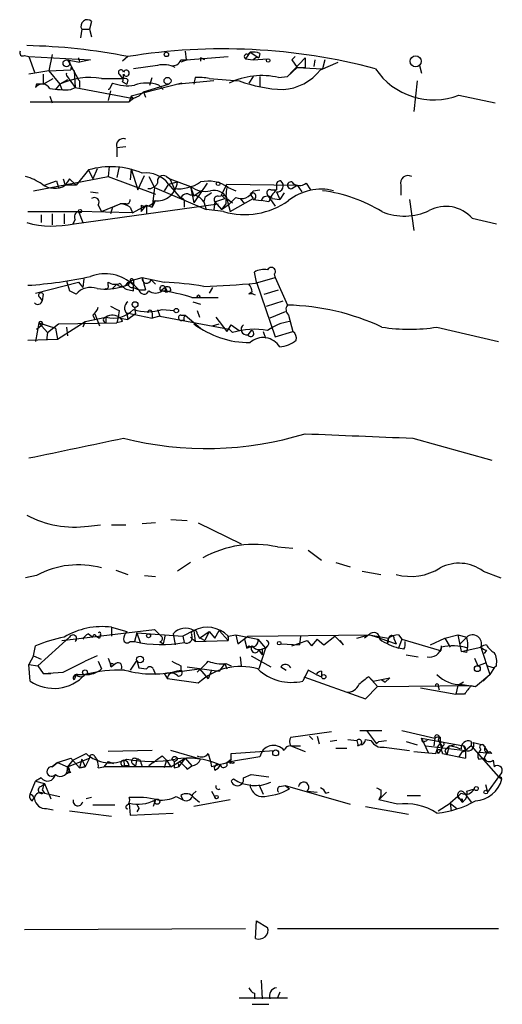
# Model space of a CAD drawing. Extents: x 4 to 10570, y -247751 to 181912.
# Drawn here: x 909 to 946, y 181548 to 181624 of the extents above; entities that cross this region are included whole.
import ezdxf

# ---------------------------------------------------------------- set-up
doc = ezdxf.new("R2010")
doc.units = 0
doc.header["$MEASUREMENT"] = 0
doc.layers.add('MAIN', color=5, linetype='CONTINUOUS')

msp = doc.modelspace()

# ---------------------------------------------------------------- linework, layer by layer
at = {"layer": 'MAIN'}
for p, q in [((913.7227, 181622.8215), (913.638, 181622.1442)), ((913.7227, 181622.8215), (914.3153, 181622.8215)), ((914.4847, 181623.4142), (914.3153, 181622.8215)), ((914.3153, 181622.8215), (914.4847, 181622.2288)), ((909.32, 181620.7895), (909.6587, 181620.7048)), ((909.6587, 181620.7048), (914.4, 181620.4508)), ((909.6587, 181620.7048), (910.082, 181619.5195)), ((911.4367, 181620.8742), (911.1827, 181619.6042)), ((913.4687, 181620.6202), (913.5533, 181620.2815)), ((917.2787, 181620.7048), (916.8553, 181620.3662)), ((921.6813, 181621.1282), (921.766, 181620.4508)), ((921.766, 181620.4508), (924.9833, 181620.7048)), ((922.8667, 181620.6202), (922.8667, 181620.3662)), ((926.6767, 181621.0435), (926.338, 181620.5355)), ((926.338, 181620.5355), (926.9307, 181620.4508)), ((926.5073, 181620.8742), (926.6767, 181621.0435)), ((926.6767, 181621.0435), (927.354, 181620.6202)), ((926.9307, 181620.4508), (928.0313, 181620.5355)), ((927.4387, 181620.9588), (927.354, 181620.6202)), ((930.91, 181620.6202), (929.5553, 181619.1808)), ((930.148, 181620.7048), (929.894, 181620.4508)), ((929.894, 181620.4508), (930.148, 181620.7048)), ((930.91, 181620.6202), (930.91, 181619.8582)), ((912.622, 181620.4508), (912.876, 181620.0275)), ((912.622, 181620.4508), (913.5533, 181620.2815)), ((912.876, 181620.0275), (913.4687, 181618.9268)), ((912.876, 181619.8582), (913.13, 181619.6042)), ((914.4, 181620.4508), (913.5533, 181620.2815)), ((919.5647, 181620.0275), (917.702, 181619.7735)), ((921.8507, 181620.4508), (921.3427, 181620.2815)), ((921.3427, 181620.4508), (921.8507, 181620.4508)), ((929.5553, 181619.1808), (930.3173, 181619.8582)), ((929.894, 181620.4508), (930.3173, 181619.8582)), ((930.3173, 181619.8582), (930.91, 181619.8582)), ((930.3173, 181619.8582), (932.2647, 181619.7735)), ((931.672, 181620.4508), (931.5873, 181619.9428)), ((932.0953, 181619.6888), (933.45, 181620.2815)), ((932.434, 181620.4508), (932.2647, 181619.7735)), ((939.7153, 181620.0275), (939.8847, 181619.4348)), ((911.1827, 181619.6042), (909.6587, 181619.3502)), ((910.7593, 181619.3502), (910.7593, 181618.5882)), ((910.7593, 181618.5882), (911.5213, 181619.0115)), ((911.1827, 181619.6042), (912.876, 181619.6888)), ((911.1827, 181619.6042), (912.0293, 181618.5882)), ((912.5373, 181619.2655), (913.2147, 181618.3342)), ((913.13, 181619.6042), (913.2147, 181618.3342)), ((915.2467, 181619.0115), (916.8553, 181619.0115)), ((916.6013, 181619.3502), (916.8553, 181619.0115)), ((918.972, 181618.5035), (919.1413, 181619.0962)), ((922.4433, 181619.0962), (922.3587, 181618.5882)), ((923.544, 181619.0115), (925.83, 181618.8422)), ((926.9307, 181619.1808), (926.592, 181618.6728)), ((927.4387, 181619.1808), (927.4387, 181618.4188)), ((928.878, 181619.0962), (929.5553, 181619.1808)), ((910.2513, 181618.5882), (910.1667, 181618.3342)), ((912.0293, 181618.5882), (911.6907, 181618.1648)), ((912.622, 181618.9268), (912.0293, 181618.5882)), ((912.0293, 181618.5882), (912.1987, 181618.1648)), ((912.876, 181618.1648), (913.2147, 181618.3342)), ((913.2147, 181618.3342), (917.702, 181617.4875)), ((913.5533, 181618.8422), (913.5533, 181618.3342)), ((916.0933, 181618.6728), (915.8393, 181618.1648)), ((916.8553, 181618.7575), (917.194, 181618.5882)), ((917.2787, 181618.9268), (917.194, 181618.5882)), ((921.4273, 181618.6728), (917.5327, 181617.6568)), ((918.464, 181617.9955), (920.4113, 181618.5882)), ((919.6493, 181618.5035), (919.988, 181618.1648)), ((919.6493, 181618.5035), (919.988, 181618.1648)), ((923.8827, 181618.8422), (921.1733, 181618.5882)), ((921.1733, 181618.5882), (921.4273, 181618.6728)), ((939.546, 181618.8422), (939.292, 181616.4715)), ((911.2673, 181617.6568), (911.4367, 181617.1488)), ((915.8393, 181618.1648), (915.7547, 181618.1648)), ((915.924, 181618.0802), (915.7547, 181617.3182)), ((917.5327, 181617.6568), (917.3633, 181617.2335)), ((917.702, 181617.4875), (917.3633, 181617.2335)), ((917.5327, 181617.6568), (917.702, 181617.4875)), ((918.1253, 181617.6568), (917.702, 181617.4875)), ((918.1253, 181617.6568), (918.464, 181617.9955)), ((918.464, 181617.9955), (918.6333, 181617.5722)), ((942.7633, 181617.7415), (945.5573, 181617.1488)), ((909.7433, 181617.2335), (917.3633, 181617.2335)), ((917.1093, 181613.7622), (916.432, 181613.6775)), ((916.432, 181613.6775), (916.432, 181613.0002)), ((915.8393, 181612.2382), (915.7547, 181611.4762)), ((915.8393, 181612.2382), (915.7547, 181611.4762)), ((916.6013, 181612.2382), (916.432, 181611.3915)), ((909.9973, 181610.3755), (915.7547, 181611.4762)), ((914.2307, 181611.9842), (913.2993, 181610.7988)), ((914.2307, 181611.9842), (914.5693, 181611.3068)), ((914.908, 181612.0688), (914.5693, 181611.3068)), ((915.7547, 181611.4762), (919.3953, 181610.1215)), ((917.5327, 181612.0688), (917.448, 181611.2222)), ((917.5327, 181612.0688), (918.0407, 181610.4602)), ((918.0407, 181610.4602), (918.5487, 181611.5608)), ((918.8873, 181611.4762), (919.3107, 181610.6295)), ((920.242, 181611.4762), (920.496, 181611.3068)), ((910.844, 181610.7988), (911.7753, 181611.1375)), ((911.7753, 181611.1375), (911.9447, 181610.6295)), ((912.2833, 181611.3068), (912.4527, 181610.7988)), ((912.7913, 181611.3068), (912.4527, 181610.7988)), ((912.7913, 181611.3068), (912.4527, 181610.7988)), ((913.2993, 181610.7988), (912.4527, 181610.7988)), ((912.7913, 181611.3068), (913.2993, 181610.7988)), ((919.3107, 181610.6295), (919.1413, 181609.1055)), ((919.3107, 181610.6295), (923.29, 181608.9362)), ((920.4113, 181610.8835), (920.0727, 181610.3755)), ((920.4113, 181610.8835), (921.0887, 181611.0528)), ((920.4113, 181610.8835), (921.3427, 181609.7828)), ((920.496, 181611.3068), (922.1047, 181610.7142)), ((920.496, 181611.3068), (920.8347, 181610.5448)), ((922.1047, 181610.7142), (922.3587, 181609.9522)), ((922.1047, 181610.7142), (922.3587, 181609.4442)), ((923.3747, 181610.9682), (922.3587, 181609.4442)), ((924.4753, 181610.0368), (924.8987, 181610.8835)), ((924.8987, 181610.8835), (930.3173, 181610.7988)), ((924.9833, 181610.6295), (925.576, 181610.3755)), ((928.7087, 181610.7988), (928.7087, 181610.4602)), ((929.894, 181610.5448), (930.3173, 181610.7988)), ((930.3173, 181610.7988), (930.656, 181610.2908)), ((930.9947, 181610.9682), (931.3333, 181610.4602)), ((938.276, 181610.7988), (938.276, 181610.0368)), ((914.4, 181610.2908), (914.9927, 181610.2062)), ((922.9513, 181610.3755), (922.3587, 181609.9522)), ((923.2053, 181609.8675), (923.1207, 181609.5288)), ((924.2213, 181609.9522), (924.814, 181610.0368)), ((924.4753, 181610.0368), (924.7293, 181609.7828)), ((924.4753, 181610.0368), (924.7293, 181609.7828)), ((924.814, 181610.0368), (925.1527, 181608.7668)), ((926.6767, 181610.1215), (926.9307, 181609.7828)), ((926.9307, 181610.3755), (927.4387, 181610.4602)), ((928.0313, 181610.0368), (928.624, 181609.1902)), ((928.2853, 181610.4602), (928.7087, 181610.4602)), ((928.7087, 181610.2908), (928.9627, 181609.6982)), ((929.3013, 181610.2062), (928.9627, 181609.6982)), ((913.13, 181607.8355), (924.2213, 181609.3595)), ((914.9927, 181609.2748), (915.2467, 181608.7668)), ((915.2467, 181608.7668), (916.686, 181609.3595)), ((916.0933, 181609.1055), (915.924, 181608.5975)), ((916.0933, 181609.1055), (916.686, 181609.3595)), ((917.1093, 181609.3595), (916.686, 181609.3595)), ((917.448, 181609.1055), (917.6173, 181608.6822)), ((917.6173, 181608.6822), (918.718, 181609.2748)), ((918.2947, 181609.2748), (918.2947, 181608.7668)), ((918.2947, 181608.7668), (918.718, 181609.2748)), ((918.718, 181609.2748), (919.1413, 181609.1055)), ((918.718, 181609.2748), (918.718, 181608.5975)), ((919.3953, 181609.6135), (919.1413, 181609.1055)), ((921.5967, 181609.4442), (921.5967, 181609.1055)), ((923.1207, 181609.5288), (923.29, 181608.9362)), ((923.9673, 181609.5288), (923.8827, 181608.9362)), ((923.9673, 181609.5288), (924.7293, 181609.7828)), ((923.9673, 181609.5288), (924.4753, 181608.9362)), ((924.814, 181609.3595), (924.4753, 181608.9362)), ((924.8987, 181609.7828), (925.322, 181609.4442)), ((925.1527, 181608.7668), (926.9307, 181609.7828)), ((925.9147, 181609.7828), (926.2533, 181609.3595)), ((926.9307, 181609.6982), (927.5233, 181609.6135)), ((928.116, 181609.5288), (927.5233, 181609.6135)), ((928.37, 181609.7828), (928.9627, 181609.6982)), ((938.9533, 181609.6982), (939.292, 181607.3275)), ((909.574, 181608.7668), (913.4687, 181608.7668)), ((910.59, 181608.5128), (910.59, 181607.9202)), ((911.4367, 181608.5975), (911.4367, 181607.7508)), ((912.368, 181608.5975), (912.368, 181607.8355)), ((912.368, 181608.5975), (912.368, 181607.8355)), ((917.6173, 181608.6822), (913.4687, 181608.7668)), ((913.4687, 181608.7668), (913.8073, 181607.9202)), ((924.6447, 181608.7668), (923.29, 181608.9362)), ((913.2147, 181608.1742), (913.0453, 181607.8355)), ((943.7793, 181608.2588), (945.642, 181607.8355)), ((927.1847, 181603.3482), (927.0153, 181604.1102)), ((928.5393, 181603.9408), (928.624, 181603.6868)), ((910.1667, 181602.5015), (913.4687, 181603.3482)), ((912.5373, 181603.4328), (912.7913, 181602.6708)), ((913.4687, 181603.3482), (913.8073, 181602.9248)), ((913.892, 181603.6022), (913.8073, 181602.9248)), ((915.7547, 181603.0942), (915.7547, 181603.3482)), ((916.432, 181603.1788), (916.0933, 181602.8402)), ((917.2787, 181603.0942), (916.94, 181603.0095)), ((917.448, 181603.4328), (918.3793, 181603.6868)), ((917.448, 181603.4328), (918.1253, 181602.7555)), ((917.702, 181603.5175), (917.702, 181603.0942)), ((917.702, 181602.6708), (917.702, 181603.0942)), ((918.3793, 181603.6868), (920.0727, 181603.3482)), ((918.3793, 181603.6868), (918.6333, 181602.7555)), ((919.0567, 181603.5175), (919.3953, 181603.1788)), ((927.1, 181603.2635), (928.624, 181603.6868)), ((927.1847, 181603.3482), (928.624, 181599.1148)), ((928.624, 181603.6868), (929.5553, 181601.5702)), ((910.7593, 181602.4168), (910.6747, 181601.9088)), ((910.7593, 181602.4168), (910.6747, 181601.9088)), ((913.2993, 181602.4168), (912.7913, 181602.6708)), ((917.3633, 181602.7555), (917.702, 181602.6708)), ((917.702, 181602.9248), (918.1253, 181602.7555)), ((918.1253, 181602.7555), (918.6333, 181602.7555)), ((920.1573, 181602.9248), (919.8187, 181602.6708)), ((919.9033, 181602.6708), (920.3267, 181602.5862)), ((920.1573, 181602.9248), (920.3267, 181602.5862)), ((920.1573, 181602.5862), (920.3267, 181602.5862)), ((920.5807, 181602.6708), (920.3267, 181602.5862)), ((923.798, 181602.9248), (923.544, 181602.5015)), ((926.846, 181602.5862), (926.592, 181602.4168)), ((927.7773, 181602.4168), (928.878, 181602.7555)), ((910.5053, 181602.1628), (910.6747, 181601.9088)), ((922.1893, 181602.1628), (924.2213, 181602.1628)), ((922.274, 181601.8242), (922.8667, 181601.6548)), ((927.9467, 181601.4855), (929.2167, 181601.9088)), ((914.5693, 181600.8082), (914.7387, 181600.4695)), ((914.7387, 181600.8928), (915.0773, 181599.9615)), ((916.6013, 181601.1468), (916.5167, 181600.6388)), ((917.194, 181600.9775), (919.1413, 181600.5542)), ((917.194, 181600.9775), (917.2787, 181600.4695)), ((917.194, 181600.8928), (917.2787, 181600.4695)), ((917.8713, 181600.8928), (917.2787, 181600.4695)), ((917.7867, 181601.4008), (917.8713, 181600.8928)), ((919.1413, 181600.9775), (919.1413, 181600.5542)), ((919.5647, 181601.2315), (919.734, 181600.7235)), ((919.9033, 181601.2315), (920.8347, 181601.1468)), ((921.3427, 181600.8082), (921.6813, 181600.8082)), ((921.6813, 181600.8082), (922.8667, 181599.7922)), ((922.6127, 181601.1468), (922.782, 181600.6388)), ((929.386, 181601.0622), (928.2007, 181600.5542)), ((929.64, 181600.8082), (929.9787, 181599.5382)), ((910.4207, 181600.2155), (910.1667, 181598.7762)), ((910.2513, 181599.7075), (910.6747, 181600.0462)), ((910.4207, 181600.2155), (911.098, 181599.4535)), ((910.4207, 181600.2155), (911.6907, 181599.7922)), ((911.098, 181599.4535), (911.9447, 181600.1308)), ((911.86, 181598.9455), (913.9767, 181600.3002)), ((911.9447, 181600.1308), (916.432, 181600.2155)), ((913.9767, 181600.3002), (913.8073, 181599.8768)), ((913.9767, 181600.3002), (915.5853, 181600.6388)), ((915.5853, 181600.6388), (915.5853, 181600.2155)), ((916.5167, 181600.6388), (916.432, 181600.2155)), ((916.8553, 181600.3002), (916.432, 181600.2155)), ((916.686, 181600.5542), (917.2787, 181600.4695)), ((919.734, 181600.7235), (919.1413, 181600.5542)), ((919.734, 181600.7235), (925.068, 181599.7075)), ((921.5967, 181600.3848), (921.4273, 181600.3848)), ((923.798, 181599.9615), (924.306, 181600.1308)), ((924.052, 181600.6388), (924.8987, 181599.5382)), ((925.2373, 181600.0462), (925.83, 181599.6228)), ((911.098, 181599.4535), (911.0133, 181598.8608)), ((911.6907, 181599.7922), (911.86, 181598.9455)), ((912.5373, 181599.8768), (912.622, 181599.1995)), ((925.068, 181599.7075), (925.322, 181599.4535)), ((925.068, 181599.7075), (925.322, 181599.4535)), ((926.7613, 181599.6228), (926.5073, 181599.2842)), ((927.6927, 181599.5382), (927.862, 181599.0302)), ((928.624, 181599.1148), (929.9787, 181599.5382)), ((941.07, 181599.8768), (945.8113, 181598.7762)), ((909.574, 181598.8608), (911.86, 181598.9455)), ((939.2073, 181591.3255), (945.3033, 181589.6322)), ((920.5807, 181585.0602), (921.8507, 181584.9755)), ((914.2307, 181584.5522), (915.162, 181584.6368)), ((916.0087, 181584.6368), (917.1093, 181584.6368)), ((919.3953, 181584.8062), (918.3793, 181584.7215)), ((922.6973, 181584.8062), (925.9993, 181583.1975)), ((928.7933, 181582.9435), (929.9787, 181582.8588)), ((931.164, 181582.6895), (932.18, 181581.9275)), ((916.3473, 181581.1655), (917.2787, 181580.8268)), ((922.1047, 181581.7582), (921.0887, 181581.0808)), ((933.2807, 181581.7582), (934.3813, 181581.4195)), ((935.3127, 181581.0808), (936.752, 181580.8268)), ((944.626, 181581.0808), (945.9807, 181580.5728)), ((910.2513, 181580.7422), (909.4047, 181580.5728)), ((918.5487, 181580.7422), (919.3953, 181580.6575)), ((912.1987, 181575.7468), (919.3107, 181576.5935)), ((916.0087, 181576.7628), (916.0087, 181576.0855)), ((916.0087, 181576.7628), (916.0087, 181576.0855)), ((916.0087, 181576.7628), (917.194, 181576.4242)), ((919.3107, 181576.5935), (919.9033, 181576.0008)), ((922.3587, 181576.5088), (921.512, 181576.0855)), ((922.3587, 181576.5088), (922.4433, 181575.6622)), ((923.9673, 181575.9162), (924.306, 181576.5088)), ((924.306, 181576.5088), (924.9833, 181575.7468)), ((912.7913, 181576.0008), (910.336, 181573.7995)), ((914.2307, 181576.2548), (914.5693, 181576.0008)), ((914.8233, 181576.0855), (915.0773, 181575.9162)), ((915.162, 181576.1702), (915.0773, 181575.9162)), ((917.956, 181576.3395), (917.7867, 181575.6622)), ((917.956, 181576.3395), (917.7867, 181575.6622)), ((917.956, 181576.3395), (918.21, 181575.5775)), ((917.956, 181576.3395), (921.512, 181576.0855)), ((919.6493, 181576.2548), (919.9033, 181576.0008)), ((920.1573, 181576.1702), (919.988, 181575.4928)), ((920.75, 181576.2548), (920.9193, 181575.4082)), ((921.512, 181576.0855), (921.5967, 181575.5775)), ((922.1047, 181576.0008), (922.4433, 181575.6622)), ((922.4433, 181575.6622), (924.9833, 181575.7468)), ((922.6127, 181576.2548), (922.782, 181575.9162)), ((922.782, 181575.9162), (923.544, 181576.4242)), ((922.8667, 181575.9162), (923.2053, 181575.7468)), ((923.544, 181576.4242), (923.2053, 181575.7468)), ((923.544, 181576.4242), (923.9673, 181575.9162)), ((924.9833, 181576.0855), (925.576, 181576.1702)), ((924.9833, 181576.0855), (924.9833, 181575.7468)), ((924.9833, 181575.9162), (924.9833, 181575.7468)), ((925.576, 181576.1702), (927.2693, 181575.8315)), ((925.576, 181576.1702), (925.7453, 181575.4928)), ((925.7453, 181575.4928), (926.5073, 181576.0855)), ((926.2533, 181575.8315), (926.4227, 181575.1542)), ((926.5073, 181576.0855), (935.8207, 181576.1702)), ((927.2693, 181575.8315), (927.862, 181575.1542)), ((929.894, 181575.3235), (931.0793, 181575.7468)), ((930.5713, 181576.0855), (930.4867, 181575.4082)), ((931.0793, 181575.7468), (931.418, 181575.3235)), ((931.8413, 181575.8315), (931.418, 181575.3235)), ((931.8413, 181575.8315), (932.3493, 181575.4082)), ((932.3493, 181575.4082), (933.196, 181576.0855)), ((933.196, 181576.0855), (933.8733, 181575.4082)), ((933.8733, 181575.4082), (933.6193, 181575.7468)), ((934.8893, 181575.9162), (935.8207, 181576.1702)), ((935.8207, 181576.1702), (935.482, 181575.9162)), ((935.8207, 181576.1702), (935.482, 181575.9162)), ((935.8207, 181576.1702), (937.3447, 181575.9162)), ((936.6673, 181575.9162), (935.8207, 181576.1702)), ((936.6673, 181575.9162), (937.9373, 181575.4928)), ((937.26, 181575.4928), (937.3447, 181575.9162)), ((937.3447, 181575.9162), (937.26, 181575.4928)), ((937.768, 181575.8315), (937.9373, 181575.4928)), ((938.1067, 181576.1702), (938.3607, 181575.8315)), ((938.3607, 181575.8315), (938.1067, 181575.1542)), ((938.3607, 181575.8315), (941.2393, 181574.9848)), ((940.562, 181575.4082), (941.6627, 181575.9162)), ((941.6627, 181575.9162), (942.6787, 181576.1702)), ((941.6627, 181575.9162), (942.086, 181575.2388)), ((942.6787, 181576.1702), (943.356, 181576.0008)), ((942.6787, 181576.1702), (942.9327, 181574.9002)), ((942.848, 181575.4928), (943.356, 181576.0008)), ((909.9973, 181574.5615), (910.1667, 181575.3235)), ((917.448, 181575.6622), (917.7867, 181575.6622)), ((919.734, 181575.6622), (919.988, 181575.4928)), ((926.592, 181575.3235), (926.4227, 181575.1542)), ((926.4227, 181575.1542), (926.846, 181575.3235)), ((927.862, 181575.1542), (927.354, 181574.9848)), ((927.862, 181575.1542), (927.354, 181573.5455)), ((927.354, 181574.9848), (927.608, 181574.6462)), ((927.608, 181575.0695), (927.608, 181574.6462)), ((928.0313, 181575.3235), (927.862, 181575.1542)), ((929.0473, 181575.4928), (930.4867, 181575.4082)), ((938.53, 181575.0695), (938.1067, 181575.1542)), ((941.324, 181574.9002), (941.2393, 181574.9848)), ((942.9327, 181574.9002), (944.4567, 181575.2388)), ((944.4567, 181575.2388), (945.134, 181573.1222)), ((944.88, 181574.9848), (944.7107, 181574.7308)), ((909.9973, 181574.5615), (909.6587, 181573.8842)), ((909.9973, 181574.5615), (910.59, 181574.3075)), ((914.908, 181574.5615), (913.9767, 181574.1382)), ((915.7547, 181574.3922), (916.0087, 181573.7148)), ((917.956, 181574.2228), (917.448, 181573.4608)), ((917.956, 181574.2228), (918.1253, 181573.6302)), ((925.9147, 181574.4768), (925.9993, 181573.7995)), ((926.7613, 181574.5615), (928.2853, 181573.7148)), ((938.6993, 181574.6462), (939.6307, 181574.4768)), ((943.356, 181574.8155), (942.9327, 181574.9002)), ((943.9487, 181574.3922), (944.2027, 181573.7995)), ((909.6587, 181573.8842), (910.336, 181573.7995)), ((909.7433, 181572.6142), (909.6587, 181573.8842)), ((910.336, 181573.7995), (910.7593, 181573.2068)), ((912.2833, 181573.2915), (913.9767, 181574.1382)), ((914.9927, 181574.1382), (915.2467, 181573.5455)), ((916.3473, 181573.9688), (916.0087, 181573.7148)), ((916.178, 181573.8842), (916.3473, 181573.9688)), ((918.1253, 181573.6302), (918.718, 181573.5455)), ((919.226, 181573.5455), (919.3953, 181573.1222)), ((920.0727, 181573.2068), (922.782, 181573.5455)), ((921.3427, 181573.7995), (921.3427, 181573.4608)), ((921.8507, 181573.7148), (924.306, 181573.3762)), ((922.782, 181573.5455), (923.4593, 181572.7835)), ((923.7133, 181573.4608), (923.4593, 181572.7835)), ((924.7293, 181573.9688), (924.306, 181573.3762)), ((924.7293, 181573.9688), (924.8987, 181573.5455)), ((924.814, 181573.9688), (925.2373, 181573.7995)), ((929.0473, 181573.7148), (929.4707, 181573.4608)), ((931.164, 181573.4608), (930.7407, 181572.6142)), ((931.7567, 181573.1222), (931.164, 181573.4608)), ((944.2027, 181573.7995), (944.88, 181574.0535)), ((944.9647, 181573.7995), (945.4727, 181573.6302)), ((945.4727, 181573.6302), (945.134, 181573.1222)), ((945.642, 181573.7995), (945.4727, 181573.6302)), ((910.7593, 181573.2068), (912.2833, 181573.2915)), ((910.7593, 181573.2068), (911.352, 181573.2068)), ((913.2993, 181573.1222), (913.13, 181572.6988)), ((913.384, 181573.1222), (913.892, 181573.1222)), ((920.0727, 181573.2068), (920.3267, 181572.7835)), ((922.6973, 181572.4448), (920.3267, 181572.7835)), ((921.0887, 181573.0375), (920.8347, 181573.2068)), ((930.8253, 181572.9528), (935.5667, 181571.2595)), ((931.7567, 181573.1222), (932.18, 181572.9528)), ((932.18, 181573.3762), (932.18, 181572.9528)), ((935.8207, 181572.9528), (936.498, 181572.1908)), ((935.8207, 181572.9528), (936.1593, 181572.6142)), ((936.1593, 181572.6142), (937.4293, 181572.8682)), ((936.8367, 181572.6988), (937.0907, 181572.5295)), ((936.8367, 181572.6988), (937.0907, 181572.5295)), ((937.4293, 181572.8682), (937.0907, 181572.5295)), ((944.0333, 181572.1908), (945.134, 181573.1222)), ((945.134, 181573.1222), (944.626, 181572.6142)), ((935.5667, 181571.2595), (936.498, 181572.1908)), ((936.498, 181572.1908), (943.6947, 181572.2755)), ((939.8, 181572.1062), (942.5093, 181571.5982)), ((941.1547, 181572.1908), (941.2393, 181571.9368)), ((942.6787, 181572.2755), (942.5093, 181571.5982)), ((943.102, 181572.5295), (942.6787, 181572.2755)), ((943.0173, 181572.3602), (944.0333, 181572.1908)), ((943.6947, 181572.2755), (944.0333, 181572.1908)), ((943.1867, 181571.5982), (942.5093, 181571.5982)), ((929.8093, 181568.2962), (932.942, 181568.7195)), ((931.2487, 181568.3808), (931.5027, 181568.1268)), ((931.8413, 181568.3808), (932.0107, 181567.7882)), ((935.1433, 181568.8042), (936.8367, 181568.8042)), ((935.6513, 181568.8042), (936.4133, 181567.7882)), ((938.3607, 181568.8042), (940.9007, 181568.2115)), ((939.9693, 181567.8728), (939.8847, 181568.2115)), ((939.8847, 181568.2115), (940.3927, 181567.1108)), ((939.8847, 181568.2115), (943.102, 181567.6188)), ((940.9007, 181568.2115), (940.816, 181567.6188)), ((941.324, 181568.2962), (941.324, 181567.7882)), ((929.8093, 181567.6188), (930.5713, 181567.6188)), ((929.8093, 181567.6188), (930.91, 181567.1955)), ((933.3653, 181568.0422), (932.8573, 181567.9575)), ((933.2807, 181567.4495), (934.1273, 181567.4495)), ((934.212, 181568.1268), (934.8893, 181568.0422)), ((934.974, 181567.6188), (935.1433, 181567.7035)), ((935.5667, 181568.1268), (935.99, 181568.0422)), ((936.5827, 181567.9575), (937.1753, 181568.0422)), ((937.006, 181567.5342), (938.9533, 181567.2802)), ((938.6993, 181567.9575), (939.546, 181567.7035)), ((940.2233, 181567.6188), (943.2713, 181567.2802)), ((941.1547, 181568.1268), (941.324, 181567.7882)), ((941.324, 181567.7882), (941.4087, 181567.3648)), ((941.4933, 181567.6188), (941.4087, 181567.3648)), ((942.0013, 181567.6188), (941.832, 181566.9415)), ((942.0013, 181567.6188), (942.4247, 181567.7035)), ((943.102, 181567.6188), (943.2713, 181567.2802)), ((943.6947, 181567.6188), (943.2713, 181567.2802)), ((943.6947, 181567.9575), (943.6947, 181567.6188)), ((943.6947, 181567.6188), (945.8113, 181565.2482)), ((943.864, 181567.8728), (944.626, 181567.7035)), ((944.626, 181567.7035), (944.9647, 181567.1955)), ((944.626, 181567.7035), (944.7953, 181567.5342)), ((911.86, 181566.3488), (912.876, 181566.6875)), ((912.622, 181566.0102), (914.3153, 181566.6875)), ((912.876, 181566.6875), (913.5533, 181565.9255)), ((913.0453, 181566.5182), (914.0613, 181567.0262)), ((914.3153, 181566.6875), (913.9767, 181566.0102)), ((914.7387, 181566.7722), (914.908, 181566.5182)), ((919.1413, 181567.2802), (915.7547, 181567.1955)), ((919.9033, 181566.8568), (920.242, 181566.5182)), ((922.8667, 181566.6028), (920.5807, 181567.2802)), ((920.5807, 181566.0102), (921.6813, 181566.6875)), ((921.6813, 181566.6875), (921.1733, 181566.0102)), ((921.6813, 181566.6875), (922.1893, 181566.0948)), ((923.4593, 181567.0262), (923.6287, 181566.4335)), ((925.2373, 181567.0262), (928.5393, 181567.2802)), ((925.2373, 181566.6028), (925.2373, 181567.0262)), ((939.292, 181567.1955), (940.9853, 181567.0262)), ((941.4087, 181567.3648), (941.1547, 181567.0262)), ((941.4933, 181567.0262), (943.2713, 181566.6875)), ((941.6627, 181567.2802), (941.832, 181566.9415)), ((943.0173, 181567.1955), (942.7633, 181566.7722)), ((943.2713, 181567.2802), (943.2713, 181566.6875)), ((943.2713, 181567.2802), (943.2713, 181566.6875)), ((944.4567, 181567.3648), (944.2873, 181567.1108)), ((945.3033, 181567.0262), (944.2873, 181567.1108)), ((944.2873, 181566.6028), (944.7107, 181566.6875)), ((944.9647, 181567.1955), (944.7107, 181566.6875)), ((944.9647, 181567.1955), (944.7107, 181566.6875)), ((944.7107, 181566.6875), (944.9647, 181567.1955)), ((945.134, 181567.1955), (945.3033, 181567.0262)), ((911.4367, 181566.0102), (911.86, 181566.3488)), ((911.86, 181566.3488), (911.4367, 181566.0102)), ((911.86, 181566.3488), (912.622, 181566.0102)), ((912.622, 181566.0102), (912.5373, 181565.5022)), ((913.0453, 181566.5182), (912.622, 181566.0102)), ((913.7227, 181566.6028), (913.5533, 181565.9255)), ((913.5533, 181565.9255), (913.9767, 181566.0102)), ((913.9767, 181566.0102), (913.5533, 181565.9255)), ((913.7227, 181566.6028), (913.9767, 181566.0102)), ((914.9927, 181565.9255), (915.416, 181566.0102)), ((915.7547, 181566.4335), (915.416, 181566.0102)), ((920.5807, 181566.0102), (915.416, 181566.0102)), ((915.7547, 181566.4335), (916.178, 181566.2642)), ((916.94, 181566.5182), (917.0247, 181566.0948)), ((917.3633, 181566.0948), (917.0247, 181566.0948)), ((917.6173, 181566.2642), (917.8713, 181566.0948)), ((917.956, 181566.6028), (917.8713, 181566.0948)), ((918.2947, 181566.2642), (918.3793, 181566.0102)), ((919.226, 181566.3488), (918.8873, 181566.0948)), ((920.242, 181566.5182), (920.0727, 181565.9255)), ((920.242, 181566.5182), (920.5807, 181566.0102)), ((920.8347, 181565.9255), (921.1733, 181566.0102)), ((921.1733, 181566.1795), (921.1733, 181566.0102)), ((921.8507, 181565.8408), (922.1893, 181566.0948)), ((923.6287, 181566.4335), (923.7133, 181566.0102)), ((923.6287, 181566.4335), (923.7133, 181566.0102)), ((924.8987, 181566.3488), (925.2373, 181566.6028)), ((925.1527, 181566.2642), (925.2373, 181566.6028)), ((925.4913, 181566.3488), (925.1527, 181566.2642)), ((945.388, 181566.5182), (945.4727, 181566.0102)), ((910.59, 181565.1635), (910.1667, 181564.9095)), ((912.876, 181565.5868), (912.5373, 181565.5022)), ((926.1687, 181565.1635), (926.7613, 181565.4175)), ((926.7613, 181565.4175), (928.116, 181565.2482)), ((945.8113, 181565.2482), (944.9647, 181564.0628)), ((946.0653, 181565.5868), (945.8113, 181565.2482)), ((945.8113, 181565.2482), (946.0653, 181565.0788)), ((909.7433, 181563.8935), (910.1667, 181564.9095)), ((910.1667, 181564.9095), (910.844, 181564.7402)), ((910.59, 181564.4862), (910.844, 181564.7402)), ((910.844, 181564.7402), (911.352, 181563.5548)), ((927.354, 181564.6555), (927.6927, 181563.8935)), ((928.9627, 181564.4862), (929.386, 181564.5708)), ((929.386, 181564.5708), (929.7247, 181564.3168)), ((929.386, 181564.5708), (934.3813, 181563.1315)), ((944.7953, 181564.6555), (944.9647, 181564.0628)), ((909.9127, 181563.3855), (910.082, 181563.6395)), ((910.6747, 181564.2322), (910.844, 181563.9782)), ((910.844, 181563.9782), (912.0293, 181563.7242)), ((914.4847, 181563.6395), (914.0613, 181563.5548)), ((921.004, 181563.7242), (921.512, 181563.4702)), ((921.3427, 181563.8088), (921.512, 181563.4702)), ((922.274, 181563.8935), (922.528, 181564.1475)), ((922.528, 181564.1475), (922.274, 181563.8935)), ((922.274, 181563.8935), (922.528, 181564.1475)), ((922.3587, 181563.6395), (922.782, 181563.3008)), ((923.7133, 181564.1475), (924.052, 181563.5548)), ((931.0793, 181564.1475), (931.8413, 181564.0628)), ((932.5187, 181563.9782), (932.7727, 181564.0628)), ((937.1753, 181564.0628), (936.5827, 181563.4702)), ((936.752, 181563.8088), (936.5827, 181563.4702)), ((936.752, 181564.2322), (936.752, 181563.8088)), ((938.784, 181563.8088), (939.8, 181563.8088)), ((942.6787, 181563.7242), (942.086, 181563.2162)), ((942.9327, 181563.9782), (942.6787, 181563.7242)), ((942.6787, 181563.7242), (943.0173, 181563.3008)), ((943.1867, 181563.9782), (943.6947, 181563.3008)), ((943.356, 181564.1475), (943.9487, 181564.3168)), ((916.2627, 181563.0468), (914.5693, 181563.0468)), ((917.3633, 181563.2162), (917.448, 181562.2848)), ((919.3953, 181563.4702), (919.226, 181562.9622)), ((925.1527, 181563.4702), (922.3587, 181562.9622)), ((935.5667, 181562.9622), (938.8687, 181562.3695)), ((938.022, 181563.1315), (936.5827, 181563.4702)), ((941.1547, 181562.6235), (942.086, 181563.2162)), ((942.086, 181563.2162), (942.1707, 181562.6235)), ((942.086, 181563.2162), (942.594, 181562.7928)), ((943.0173, 181563.5548), (943.0173, 181563.3008)), ((911.0133, 181562.7928), (911.5213, 181562.7082)), ((912.7913, 181562.6235), (916.0087, 181562.2002)), ((917.448, 181562.2848), (920.75, 181562.4542)), ((918.1253, 181562.7928), (917.956, 181562.5388)), ((927.1, 181552.8022), (927.1847, 181554.1568)), ((927.1847, 181554.1568), (928.0313, 181553.6488)), ((909.32, 181553.4795), (926.338, 181553.5642)), ((928.7933, 181553.5642), (945.8113, 181553.5642)), ((927.5233, 181549.5848), (927.608, 181548.1455)), ((927.0153, 181548.5688), (927.0153, 181548.1455)), ((928.9627, 181548.6535), (928.7933, 181548.2302)), ((925.83, 181548.2302), (929.5553, 181548.2302)), ((926.846, 181547.7222), (928.116, 181547.7222))]:
    msp.add_line(p, q, dxfattribs=at)
for centre, radius in [((912.5479, 181620.1969), 0.2645), ((920.242, 181620.8742), 0.1693), ((928.0736, 181620.4086), 0.1338), ((939.4285, 181620.3481), 0.4266), ((920.3266, 181618.8422), 0.2677), ((924.2213, 181610.9118), 0.1411), ((913.5956, 181608.8092), 0.1338), ((922.7184, 181602.2475), 0.1058), ((917.8289, 181601.6126), 0.2158), ((921.0039, 181601.1469), 0.1693), ((918.8661, 181576.1067), 0.1496), ((928.9203, 181575.5352), 0.1338), ((918.2099, 181574.2793), 0.2601), ((913.9766, 181573.2916), 0.1893), ((944.1744, 181573.5738), 0.2275), ((932.3493, 181572.9529), 0.1693), ((920.8769, 181566.6241), 0.1951), ((928.6522, 181567.0827), 0.2275), ((944.0968, 181564.3381), 0.1496), ((924.0943, 181563.6819), 0.1338), ((944.8235, 181564.0629), 0.1411), ((919.5344, 181563.3251), 0.201)]:
    msp.add_circle(centre, radius, dxfattribs=at)
for centre, radius, start, end in [((914.146, 181623.0634), 0.4875, 46.005377, 209.746339), ((908.7241, 181578.258), 43.3003, 78.605417, 88.987419), ((924.6295, 181575.7652), 45.5368, 75.112771, 99.289642), ((909.193, 181621.0012), 0.2469, 149.040224, 300.959776), ((880.686, 181535.8855), 94.6529, 63.306822, 63.536005), ((926.4227, 181620.7048), 0.1893, 63.462013, 243.421413), ((926.8885, 181619.4786), 1.5792, 69.609571, 97.70781), ((927.2513, 181620.2633), 0.3714, 73.946527, 149.679157), ((955.226, 181619.7735), 42.3501, 179.885409, 180.114591), ((920.0304, 181618.2498), 1.8377, 61.072282, 104.679768), ((920.74, 181620.6383), 0.6312, 255.382563, 342.71908), ((940.816, 181622.779), 5.4008, 213.813351, 291.134548), ((914.3063, 181613.7202), 5.3742, 79.922294, 115.067775), ((912.7064, 181619.3501), 0.1891, 153.394304, 206.578603), ((916.7404, 181619.4953), 0.2011, 6.912942, 226.209443), ((915.7114, 181619.2234), 1.2351, 337.839382, 5.892458), ((916.9823, 181618.5455), 0.483, 52.140624, 105.244715), ((917.1516, 181619.4348), 0.2279, 201.792072, 158.184586), ((922.7396, 181615.7521), 3.3572, 76.136778, 95.063402), ((927.5723, 181613.492), 5.7543, 76.884854, 115.798238), ((928.9364, 181622.1748), 4.0198, 273.998486, 321.797863), ((910.6894, 181617.9328), 0.659, 28.723565, 142.478054), ((910.5053, 181491.5883), 127.0002, 89.885409, 90.114591), ((912.4528, 181625.4461), 7.2936, 260.645644, 273.326374), ((892.361, 181597.7345), 29.9107, 44.885409, 45.114591), ((917.2786, 181621.9745), 3.508, 250.25202, 278.328055), ((918.718, 181616.0484), 2.6258, 69.22662, 110.77338), ((929.6727, 181629.2491), 11.0937, 249.733565, 267.644222), ((916.9189, 181613.8679), 0.5228, 68.642246, 201.357754), ((915.9459, 181605.9921), 6.2328, 67.019284, 105.973428), ((908.2082, 181607.2553), 4.3872, 55.791598, 74.173539), ((918.6774, 181609.5841), 2.1667, 36.848214, 97.907963), ((919.988, 181611.1093), 0.4462, 55.305659, 198.434949), ((938.8437, 181610.9571), 0.5893, 61.743362, 195.580834), ((911.6261, 181612.1513), 1.5851, 233.114198, 301.431793), ((918.8663, 181611.3278), 0.7856, 265.356285, 332.756461), ((919.5002, 181611.1972), 1.595, 263.176629, 354.805896), ((921.1543, 181613.5843), 3.0563, 263.99747, 304.075871), ((923.2053, 181612.0682), 1.7449, 230.894036, 284.043411), ((923.4594, 181608.5129), 2.6081, 54.24704, 103.135235), ((929.9346, 181609.6558), 5.1292, 169.056798, 183.311688), ((929.005, 181610.8412), 0.2993, 81.875312, 188.143638), ((928.7625, 181610.7603), 0.4726, 263.46299, 52.945841), ((929.8199, 181610.7988), 0.2646, 73.736331, 286.26367), ((930.4866, 181611.5607), 0.7805, 220.598906, 310.61483), ((914.6963, 181609.4864), 0.3642, 324.476953, 125.523047), ((921.8084, 181609.6558), 0.4827, 52.12814, 164.745922), ((922.1788, 181608.915), 1.1242, 33.09074, 93.779157), ((1008.1265, 181483.0485), 152.6259, 123.578058, 123.807262), ((923.8932, 181609.2853), 1.1218, 26.325226, 103.637373), ((924.165, 181609.6981), 0.2603, 77.50701, 220.575031), ((922.2322, 181612.7035), 4.3845, 300.770125, 319.697495), ((925.9994, 181610.7988), 1.023, 245.551874, 335.556972), ((926.8742, 181609.9522), 0.2601, 282.540749, 139.396316), ((927.9946, 181609.4584), 0.4962, 40.831769, 161.784154), ((928.229, 181610.2061), 0.2603, 77.50701, 220.575031), ((930.5851, 181608.6119), 2.6338, 135.432244, 159.627527), ((932.1377, 181606.5229), 3.9737, 75.81758, 128.943765), ((930.8354, 181599.0122), 11.4528, 58.39902, 82.830865), ((916.6011, 181607.8349), 1.527, 56.315136, 86.812677), ((917.1516, 181609.6559), 0.2994, 261.878017, 8.121983), ((918.6474, 181609.9099), 0.7265, 240.954589, 335.922204), ((921.4274, 181609.5712), 0.2116, 323.124688, 90.027077), ((926.2535, 181614.4339), 5.8911, 254.151595, 305.089386), ((941.7522, 181606.4596), 2.7105, 41.591407, 118.057938), ((913.5392, 181608.3859), 0.3874, 100.48609, 213.119959), ((938.56, 181612.9784), 4.5505, 247.746633, 294.918922), ((911.4861, 181615.4603), 7.8, 255.167192, 282.166685), ((915.5364, 181600.9242), 3.0657, 45.058147, 111.757681), ((927.7349, 181602.9251), 1.3865, 77.655866, 121.266381), ((928.3223, 181604.1657), 0.3125, 313.975813, 158.641257), ((907.172, 181637.7416), 34.7306, 273.965799, 282.011993), ((915.5854, 181603.0095), 0.1893, 243.421413, 26.578587), ((916.2901, 181604.0724), 0.9006, 233.524537, 296.078517), ((916.813, 181603.4753), 0.4828, 217.890597, 344.734472), ((917.4418, 181603.5656), 0.8139, 201.787031, 264.465227), ((917.6174, 181603.2635), 0.3491, 165.959776, 284.024302), ((1002.0033, 181560.9435), 94.6305, 153.32033, 153.54954), ((917.575, 181603.4752), 0.1339, 18.421413, 198.462013), ((918.718, 181603.6022), 0.3491, 165.975698, 345.959776), ((919.9533, 181602.844), 0.2194, 21.60745, 232.147926), ((918.4001, 181574.4121), 28.9844, 80.626658, 86.6918), ((921.9132, 181653.2247), 50.2297, 271.377498, 275.927018), ((925.889, 181602.5268), 0.9588, 3.551733, 42.844497), ((910.59, 181602.3321), 0.1893, 26.578587, 243.421413), ((914.4, 181601.5026), 1.4308, 69.20399, 140.288254), ((915.501, 181608.0024), 5.1961, 263.446957, 286.077471), ((918.5172, 181602.8115), 0.3959, 188.132149, 339.184822), ((919.3953, 181603.3273), 0.8301, 232.267279, 307.732721), ((918.248, 181589.5558), 13.2087, 72.639299, 83.170578), ((1004.8072, 181602.7555), 84.6501, 179.885408, 180.114592), ((920.3267, 181602.7272), 0.2603, 347.480746, 130.60607), ((926.7575, 181601.8433), 0.5969, 54.986749, 106.097024), ((910.336, 181601.9723), 0.3446, 222.506361, 349.381366), ((917.6356, 181601.3222), 0.6159, 125.411159, 224.197517), ((930.0041, 181601.2344), 0.5605, 143.195522, 229.492942), ((929.1635, 181583.3842), 18.1902, 65.049745, 88.765808), ((913.8918, 181601.7398), 1.1519, 306.026276, 342.884837), ((916.1357, 181602.7492), 2.181, 255.382663, 315.902835), ((916.0881, 181599.9772), 0.831, 43.980887, 127.233956), ((1000.9326, 181770.631), 189.3057, 243.31696, 243.546156), ((918.8027, 181604.64), 3.5818, 252.10328, 287.895197), ((918.972, 181600.9987), 0.1706, 352.862488, 187.137512), ((921.385, 181600.5965), 0.2159, 101.299523, 281.299523), ((922.0622, 181600.5119), 0.4826, 142.120851, 195.271781), ((910.5646, 181600.1562), 0.1556, 315.026032, 157.603846), ((915.5853, 181600.4272), 0.207, 90, 270), ((916.4689, 181600.2524), 0.3893, 7.052005, 82.947995), ((926.6357, 181605.7653), 7.0739, 232.798828, 270.332085), ((798.068, 181684.4422), 152.6261, 326.200547, 326.42973), ((926.4142, 181599.6991), 0.4251, 125.271348, 282.64719), ((930.2564, 181596.5156), 3.8218, 97.997167, 125.606867), ((927.034, 181593.8192), 5.8887, 80.249433, 106.901571), ((926.7287, 181599.3827), 0.2423, 203.984096, 82.267848), ((929.6313, 181599.0216), 0.6225, 345.030639, 56.080199), ((938.9534, 181613.0237), 13.3162, 260.853658, 279.145918), ((927.6779, 181597.5652), 1.507, 31.508868, 131.634802), ((928.7976, 181600.6069), 2.2601, 274.189109, 309.416402), ((923.3235, 181616.3043), 25.7816, 255.664502, 287.113202), ((1019.7334, 183665.8127), 2076.0495, 267.5478621, 267.7770457), ((532.2985, 183410.8923), 1859.7775, 281.7069515, 281.9361338), ((913.1667, 181592.2938), 7.8144, 241.927082, 277.825663), ((927.0126, 181575.0543), 8.0877, 77.280704, 119.451568), ((913.4819, 181574.8605), 6.7105, 74.752445, 118.778362), ((939.0561, 181584.9113), 4.235, 254.681636, 302.379257), ((942.7721, 181578.5695), 3.1215, 53.564395, 117.639626), ((915.2908, 181571.1147), 5.6936, 82.75628, 120.887302), ((921.7106, 181575.392), 1.2912, 59.872602, 138.070178), ((922.3861, 181576.2872), 0.229, 351.862818, 210.732), ((923.3888, 181574.5475), 2.2154, 43.966685, 117.709033), ((914.7067, 181564.4838), 11.7521, 101.478692, 112.725436), ((913.0492, 181575.8892), 0.281, 306.094851, 156.600617), ((914.5271, 181575.5349), 0.7785, 112.378134, 157.605454), ((914.6963, 181576.0432), 0.1339, 18.421413, 198.462013), ((915.0773, 181576.2548), 0.1197, 315.033843, 134.966157), ((917.8975, 181575.7719), 0.9594, 137.162672, 176.438195), ((917.2242, 181575.8375), 0.2843, 181.209443, 321.928805), ((919.734, 181575.8738), 0.2116, 270, 36.875312), ((921.7914, 181575.9754), 0.443, 243.926622, 26.084995), ((925.238, 181576.0008), 0.2684, 161.605552, 198.37419), ((926.846, 181575.6904), 0.4462, 235.305659, 18.434949), ((927.8832, 181575.514), 0.2413, 307.862488, 74.742799), ((936.1978, 181575.8854), 0.4726, 353.450945, 142.938535), ((939.6552, 181580.3133), 5.3865, 236.309638, 253.292911), ((938.1916, 181574.6456), 1.527, 93.187323, 123.684864), ((937.5624, 181575.9041), 0.218, 340.55122, 176.818712), ((943.8111, 181575.4822), 0.69, 339.342873, 131.26873), ((941.3249, 181575.4082), 2.1158, 343.732105, 16.265296), ((919.8949, 181584.7581), 9.337, 256.950696, 280.501668), ((927.0718, 181575.1118), 0.3095, 136.845922, 335.770566), ((927.3964, 181575.7045), 0.6694, 214.691906, 288.429535), ((937.6825, 181575.493), 0.9474, 333.448472, 10.287538), ((940.4998, 181575.3757), 0.9191, 257.955311, 351.434405), ((940.943, 181575.1966), 0.4827, 322.11877, 15.242626), ((942.251, 181571.0233), 4.2988, 73.933589, 101.299477), ((944.9793, 181574.5464), 0.8675, 96.57286, 127.044265), ((944.9227, 181575.5357), 0.5525, 212.502209, 265.567893), ((946.1921, 181576.1276), 1.4964, 208.735138, 241.264862), ((944.2876, 181574.0959), 1.3865, 347.655866, 31.266381), ((914.1039, 181574.8574), 1.7398, 265.807394, 311.05922), ((916.7438, 181562.1015), 11.3628, 88.583442, 104.094579), ((916.051, 181573.8418), 0.1339, 18.462013, 251.578587), ((916.5167, 181573.7148), 0.3053, 326.315138, 123.700477), ((919.1837, 181581.2357), 8.0691, 254.48064, 285.51936), ((918.972, 181573.4396), 0.2752, 22.632677, 157.367323), ((1005.6839, 181743.3287), 189.3504, 243.320371, 243.54954), ((921.2156, 181573.2492), 0.2468, 239.06013, 59.008378), ((711.3735, 181785.3523), 299.3189, 314.888793, 315.117989), ((925.941, 181569.017), 4.7193, 73.652527, 133.419324), ((924.4754, 181576.7623), 2.814, 248.832676, 276.911105), ((929.8778, 181576.3333), 3.8179, 226.903036, 283.062557), ((929.4025, 181573.4406), 0.4488, 24.989129, 142.333315), ((911.5687, 181575.2955), 3.2437, 235.75339, 317.932699), ((913.3276, 181572.8682), 0.2603, 77.480746, 220.60607), ((913.638, 181573.355), 0.411, 214.502061, 325.497939), ((920.7076, 181572.8429), 0.3855, 70.747133, 188.86368), ((932.2227, 181572.8253), 0.5525, 94.432107, 147.497791), ((944.8192, 181560.5957), 15.2863, 126.062288, 129.681036), ((942.8401, 181574.7765), 2.4228, 223.063216, 274.194293), ((934.1761, 181572.719), 0.9527, 267.064019, 337.876971), ((941.07, 181572.2755), 0.1198, 315, 225), ((1112.7496, 181444.949), 211.6403, 143.014163, 143.243367), ((930.445, 181567.9575), 0.7203, 151.951376, 208.048624), ((941.0662, 181568.2846), 0.1809, 299.285299, 203.830657), ((941.2394, 181567.6189), 0.6826, 82.88019, 119.750087), ((928.4878, 181566.5942), 1.0641, 40.139925, 170.370375), ((929.7416, 181567.17), 0.4539, 81.421795, 165.948448), ((935.0625, 181567.9075), 0.2194, 291.60745, 142.127307), ((934.508, 181567.7458), 0.483, 344.755286, 37.859376), ((935.1433, 181568.1269), 0.4234, 270, 359.986468), ((936.8365, 181568.4652), 0.9463, 206.551513, 280.318385), ((894.1605, 181610.2353), 59.892, 314.868565, 315.09768), ((982.4986, 181483.2626), 94.6976, 116.457251, 116.68638), ((941.6203, 181567.3226), 0.5519, 122.471989, 212.480746), ((941.4722, 181567.767), 0.1497, 278.103038, 171.859073), ((941.2123, 181567.5457), 0.267, 317.352466, 65.268325), ((1026.4819, 181482.7996), 119.7133, 134.885408, 135.114592), ((941.4512, 181563.7668), 3.8911, 67.620265, 81.872605), ((943.4619, 181567.4707), 0.5397, 64.441701, 191.316179), ((943.0596, 181567.4072), 0.2158, 258.700477, 78.66924), ((943.4661, 181567.6781), 0.443, 243.915005, 26.073378), ((944.5414, 181567.5342), 0.1893, 63.448488, 243.434949), ((944.9646, 181567.3648), 0.2395, 134.983084, 315.016916), ((915.9447, 181569.1602), 2.8463, 228.569409, 296.035692), ((914.527, 181566.7298), 0.2159, 11.325546, 191.299523), ((917.7866, 181566.4335), 0.2395, 44.983084, 225), ((792.5947, 181735.8878), 211.6104, 306.756622, 306.985859), ((921.893, 181560.6335), 6.0482, 66.486703, 99.264378), ((922.9372, 181567.4353), 0.6633, 240.710475, 321.918945), ((930.6819, 181541.4288), 25.5501, 97.292516, 105.827544), ((941.2393, 181567.0685), 0.2575, 350.544994, 189.455006), ((944.6263, 181566.8568), 0.4236, 143.157154, 216.842846), ((945.1058, 181566.8286), 0.4195, 199.652905, 312.275527), ((911.4068, 181565.6466), 0.3648, 85.298961, 321.097363), ((912.076, 181565.8401), 0.5719, 227.643416, 17.30382), ((912.5104, 181565.7677), 0.2669, 275.785367, 65.28782), ((913.1721, 181566.0523), 0.5517, 184.376403, 237.539959), ((914.0605, 181566.0947), 0.9474, 349.712463, 26.551528), ((916.9439, 181566.2988), 0.2194, 91.018368, 291.60745), ((916.9399, 181566.0948), 0.4234, 0, 89.986468), ((919.0567, 181576.7464), 10.3132, 259.59453, 280.404924), ((917.9984, 181566.3065), 0.2993, 351.875312, 98.143638), ((1047.8346, 181566.1795), 127.0002, 179.885409, 180.114592), ((921.258, 181566.2641), 0.1198, 45, 224.966157), ((1048.5966, 181693.0947), 179.6053, 224.885409, 225.114592), ((922.1104, 181566.9057), 0.8147, 275.557346, 338.173778), ((924.2066, 181565.9119), 0.2855, 69.62249, 213.049949), ((923.7558, 181566.3912), 0.6693, 288.421413, 341.559637), ((924.6562, 181566.2295), 0.2702, 190.665252, 26.195284), ((925.3643, 181566.4758), 0.1796, 135, 315), ((945.7266, 181565.7392), 0.3714, 335.774365, 133.134099), ((911.0869, 181565.5222), 0.6128, 215.8246, 350.162628), ((925.703, 181565.0365), 0.4827, 195.254078, 15.254078), ((945.8472, 181565.0269), 0.2242, 13.385394, 99.214436), ((910.64, 181564.2207), 0.2703, 100.665252, 296.195284), ((1037.7517, 181522.1637), 133.8593, 161.453816, 161.683013), ((924.2531, 181564.4862), 0.2182, 157.18418, 309.086218), ((925.7536, 181564.5623), 0.6222, 123.886731, 146.080066), ((927.0767, 181567.5663), 2.9961, 236.124295, 293.790454), ((927.6635, 181564.7021), 0.9879, 182.70369, 261.84119), ((929.0262, 181564.2533), 0.2414, 105.250955, 232.11877), ((930.8011, 181564.4378), 0.402, 313.780696, 173.085343), ((931.7989, 181563.6816), 0.7785, 22.394546, 67.621866), ((978.8926, 181648.9618), 94.6305, 243.3271, 243.556364), ((943.8609, 181565.6583), 2.2793, 274.337783, 345.271151), ((910.082, 181563.7242), 0.3787, 153.441716, 243.441716), ((909.6161, 181563.4276), 0.483, 15.270726, 74.729274), ((910.5476, 181563.5549), 0.4732, 63.429535, 169.701651), ((916.9823, 181563.4278), 0.4359, 299.058435, 29.058434), ((917.9136, 181556.3984), 7.262, 76.858192, 94.345939), ((919.87, 181565.9453), 2.4939, 262.968168, 297.04694), ((921.763, 181563.1981), 0.7414, 36.537595, 124.536784), ((921.766, 181563.9104), 0.5082, 240.014605, 358.094603), ((927.4316, 181568.45), 4.7267, 271.111635, 299.02152), ((942.9326, 181563.8512), 0.2823, 26.555974, 206.583209), ((942.8903, 181563.7241), 0.2116, 179.972923, 306.875312), ((943.2714, 181564.6556), 0.7573, 243.434949, 333.424798), ((942.6576, 181563.9358), 0.7298, 299.529675, 16.86318), ((910.9582, 181563.6755), 0.8845, 187.843356, 273.571889), ((913.4263, 181563.3855), 0.3768, 167.461296, 347.464597), ((917.2363, 181562.9198), 0.1339, 108.421413, 288.462013), ((918.0513, 181565.9675), 2.836, 255.960327, 298.288304), ((1002.7256, 181605.2921), 94.6752, 206.443694, 206.672849), ((938.6056, 181558.5609), 4.6077, 57.666808, 97.276475), ((940.3556, 181569.9074), 7.4874, 275.475157, 299.418655), ((927.3733, 181553.4371), 0.6912, 246.709984, 17.834672), ((927.3119, 181549.2886), 0.7785, 202.378134, 247.605454), ((928.8075, 181548.3572), 0.6427, 98.843772, 199.232826)]:
    msp.add_arc(centre, radius, start, end, dxfattribs=at)

doc.saveas('drawing.dxf')
